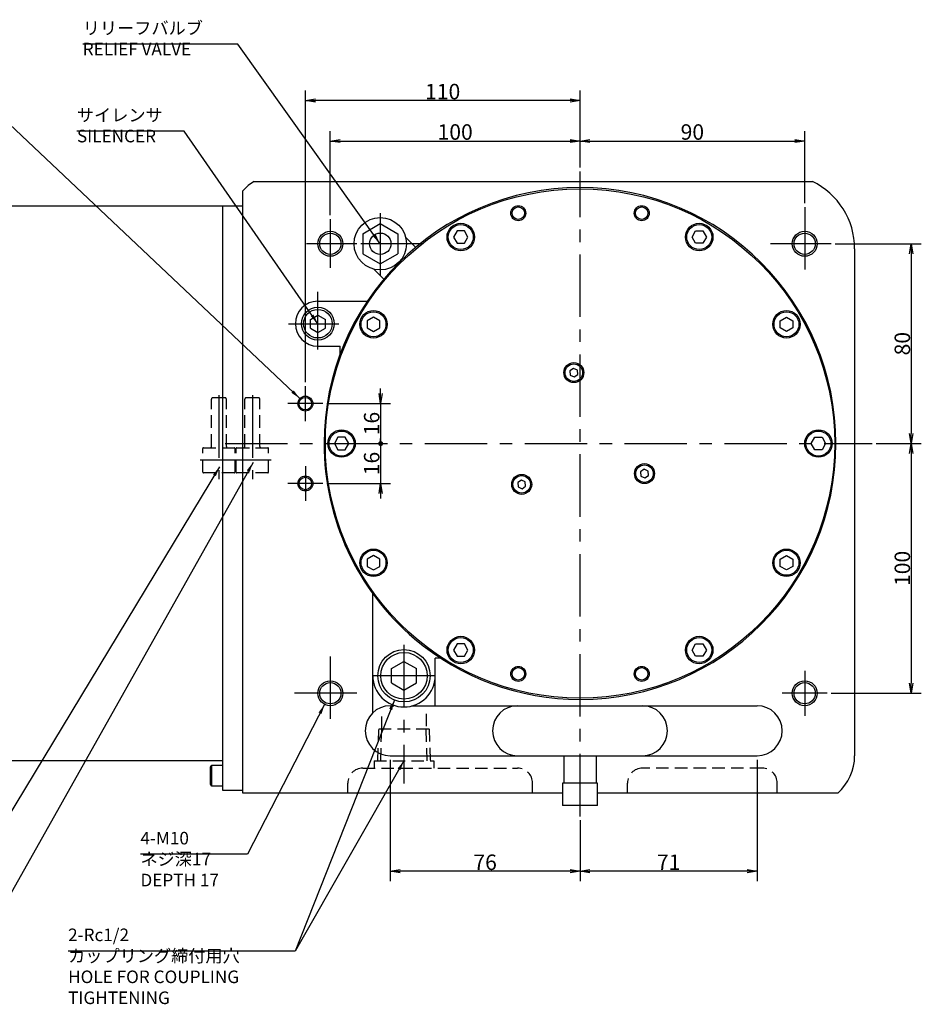
# Model space of a CAD drawing. Extents: x 65 to 2430, y 0 to 1105.
# Drawn here: x 1250 to 1611, y 252 to 646 of the extents above; entities that cross this region are included whole.
import ezdxf

# ---------------------------------------------------------------- set-up
doc = ezdxf.new("R2010")
doc.units = 0
doc.header["$LTSCALE"] = 20
doc.linetypes.add('CENTER', pattern=[2, 1.25, -0.25, 0.25, -0.25])
doc.linetypes.add('HIDDEN', pattern=[0.375, 0.25, -0.125])
doc.layers.get('0').update_dxf_attribs({"linetype": 'CONTINUOUS'})
doc.layers.add('MAIN0', color=7, linetype='CONTINUOUS')
doc.styles.add('KNJYOKO', font='TXT', dxfattribs={"bigfont": 'BIGFONT'})
doc.dimstyles.new('MAIN001', dxfattribs={"dimtxt": 6.2, "dimasz": 4, "dimexe": 4, "dimexo": 1.6, "dimtad": 1, "dimdec": 3, "dimtxsty": 'STANDARD', "dimcen": 2.5, "dimaunit": 1, "dimazin": 3, "dimtfac": 0.903226, "dimtmove": 0, "dimatfit": 3, "dimtvp": 0.580645})

# ---------------------------------------------------------------- blocks, each defined once
blk = doc.blocks.new('_DOT')
at = {"color": 0, "linetype": 'BYBLOCK'}
blk.add_line((-0.5, 0), (-1, 0), dxfattribs=at)
at = {"color": 0, "linetype": 'BYBLOCK', "const_width": 0.5}
blk.add_lwpolyline([(-0.25, 0, 1), (0.25, 0, 1)], format="xyb", close=True, dxfattribs=at)
blk = doc.blocks.new('_OPEN')
at = {"color": 0, "linetype": 'BYBLOCK'}
for p, q in [((-1, 0.166667), (0, 0)), ((0, 0), (-1, -0.166667)), ((0, 0), (-1, 0))]:
    blk.add_line(p, q, dxfattribs=at)
blk = doc.blocks.new('*D25')
at = {"layer": 'MAIN0', "color": 0, "linetype": 'BYBLOCK'}
for p, q in [((1364.55, 501.35), (1364.55, 618.1)), ((1474.55, 587.35), (1474.55, 618.1)), ((1470.55, 614.1), (1368.55, 614.1))]:
    blk.add_line(p, q, dxfattribs=at)
at = {"layer": 'MAIN0', "color": 0, "linetype": 'BYBLOCK', "xscale": 4, "yscale": 4, "zscale": 4}
for p, rotation in [((1364.55, 614.1), 180), ((1474.55, 614.1), 360)]:
    blk.add_blockref('_OPEN', p, dxfattribs=dict(at, rotation=rotation))
at = {"layer": 'MAIN0', "color": 0, "linetype": 'BYBLOCK', "insert": (1419.55, 617.7), "char_height": 6.2, "attachment_point": 5}
blk.add_mtext('\\A1;110', dxfattribs=at)
blk = doc.blocks.new('*D26')
at = {"layer": 'MAIN0', "color": 0, "linetype": 'BYBLOCK'}
for p, q in [((1374.55, 568.26), (1374.55, 601.91)), ((1474.55, 587.35), (1474.55, 601.91)), ((1378.55, 597.91), (1470.55, 597.91))]:
    blk.add_line(p, q, dxfattribs=at)
at = {"layer": 'MAIN0', "color": 0, "linetype": 'BYBLOCK', "xscale": 4, "yscale": 4, "zscale": 4, "rotation": 180}
blk.add_blockref('_OPEN', (1374.55, 597.91), dxfattribs=at)
at = {"layer": 'MAIN0', "color": 0, "linetype": 'BYBLOCK', "xscale": 4, "yscale": 4, "zscale": 4}
blk.add_blockref('_OPEN', (1474.55, 597.91), dxfattribs=at)
at = {"layer": 'MAIN0', "color": 0, "linetype": 'BYBLOCK', "insert": (1424.55, 601.51), "char_height": 6.2, "attachment_point": 5}
blk.add_mtext('\\A1;100', dxfattribs=at)
blk = doc.blocks.new('*D27')
at = {"layer": 'MAIN0', "color": 0, "linetype": 'BYBLOCK'}
for p, q in [((1474.55, 587.35), (1474.55, 601.91)), ((1564.55, 573.05), (1564.55, 601.91)), ((1478.55, 597.91), (1560.55, 597.91))]:
    blk.add_line(p, q, dxfattribs=at)
at = {"layer": 'MAIN0', "color": 0, "linetype": 'BYBLOCK', "xscale": 4, "yscale": 4, "zscale": 4, "rotation": 180}
blk.add_blockref('_OPEN', (1474.55, 597.91), dxfattribs=at)
at = {"layer": 'MAIN0', "color": 0, "linetype": 'BYBLOCK', "xscale": 4, "yscale": 4, "zscale": 4}
blk.add_blockref('_OPEN', (1564.55, 597.91), dxfattribs=at)
at = {"layer": 'MAIN0', "color": 0, "linetype": 'BYBLOCK', "insert": (1519.55, 601.51), "char_height": 6.2, "attachment_point": 5}
blk.add_mtext('\\A1;90', dxfattribs=at)
blk = doc.blocks.new('*D28')
at = {"layer": 'MAIN0', "color": 0, "linetype": 'BYBLOCK'}
for p, q in [((1576.74, 556.75), (1611.25, 556.75)), ((1607.25, 552.75), (1607.25, 480.75)), ((1593.13, 476.75), (1611.25, 476.75))]:
    blk.add_line(p, q, dxfattribs=at)
at = {"layer": 'MAIN0', "color": 0, "linetype": 'BYBLOCK', "xscale": 4, "yscale": 4, "zscale": 4}
for p, rotation in [((1607.25, 556.75), 90), ((1607.25, 476.75), 270)]:
    blk.add_blockref('_OPEN', p, dxfattribs=dict(at, rotation=rotation))
at = {"layer": 'MAIN0', "color": 0, "linetype": 'BYBLOCK', "insert": (1603.65, 516.75), "char_height": 6.2, "attachment_point": 5, "rotation": 90}
blk.add_mtext('\\A1;80', dxfattribs=at)
blk = doc.blocks.new('*D29')
at = {"layer": 'MAIN0', "color": 0, "linetype": 'BYBLOCK'}
for p, q in [((1593.13, 476.75), (1611.25, 476.75)), ((1607.25, 472.75), (1607.25, 380.75)), ((1575.15, 376.75), (1611.25, 376.75))]:
    blk.add_line(p, q, dxfattribs=at)
at = {"layer": 'MAIN0', "color": 0, "linetype": 'BYBLOCK', "xscale": 4, "yscale": 4, "zscale": 4}
for p, rotation in [((1607.25, 476.75), 90), ((1607.25, 376.75), 270)]:
    blk.add_blockref('_OPEN', p, dxfattribs=dict(at, rotation=rotation))
at = {"layer": 'MAIN0', "color": 0, "linetype": 'BYBLOCK', "insert": (1603.65, 426.75), "char_height": 6.2, "attachment_point": 5, "rotation": 90}
blk.add_mtext('\\A1;100', dxfattribs=at)
blk = doc.blocks.new('*D30')
at = {"layer": 'MAIN0', "color": 0, "linetype": 'BYBLOCK'}
for p, q in [((1394.71, 496.75), (1394.71, 498.75)), ((1373.15, 492.75), (1398.71, 492.75)), ((1394.71, 492.75), (1394.71, 477.75))]:
    blk.add_line(p, q, dxfattribs=at)
at = {"layer": 'MAIN0', "color": 0, "linetype": 'BYBLOCK', "rotation": 270}
for name, p, xscale, yscale, zscale in [('_OPEN', (1394.71, 492.75), 4, 4, 4), ('_DOT', (1394.71, 476.75), 2, 2, 2)]:
    blk.add_blockref(name, p, dxfattribs=dict(at, xscale=xscale, yscale=yscale, zscale=zscale))
at = {"layer": 'MAIN0', "color": 0, "linetype": 'BYBLOCK', "insert": (1391.11, 484.75), "char_height": 6.2, "attachment_point": 5, "rotation": 90}
blk.add_mtext('\\A1;16', dxfattribs=at)
blk = doc.blocks.new('*D31')
at = {"layer": 'MAIN0', "color": 0, "linetype": 'BYBLOCK'}
for p, q in [((1394.71, 475.75), (1394.71, 460.75)), ((1373.15, 460.75), (1398.71, 460.75)), ((1394.71, 456.75), (1394.71, 454.75))]:
    blk.add_line(p, q, dxfattribs=at)
at = {"layer": 'MAIN0', "color": 0, "linetype": 'BYBLOCK', "rotation": 90}
for name, p, xscale, yscale, zscale in [('_DOT', (1394.71, 476.75), 2, 2, 2), ('_OPEN', (1394.71, 460.75), 4, 4, 4)]:
    blk.add_blockref(name, p, dxfattribs=dict(at, xscale=xscale, yscale=yscale, zscale=zscale))
at = {"layer": 'MAIN0', "color": 0, "linetype": 'BYBLOCK', "insert": (1391.11, 468.75), "char_height": 6.2, "attachment_point": 5, "rotation": 90}
blk.add_mtext('\\A1;16', dxfattribs=at)
blk = doc.blocks.new('*D34')
at = {"layer": 'MAIN0', "color": 0, "linetype": 'BYBLOCK'}
for p, q in [((1545.55, 350.15), (1545.55, 301.47)), ((1474.55, 325.86), (1474.55, 301.47)), ((1541.55, 305.47), (1478.55, 305.47))]:
    blk.add_line(p, q, dxfattribs=at)
at = {"layer": 'MAIN0', "color": 0, "linetype": 'BYBLOCK', "xscale": 4, "yscale": 4, "zscale": 4}
for p, rotation in [((1474.55, 305.47), 180), ((1545.55, 305.47), 360)]:
    blk.add_blockref('_OPEN', p, dxfattribs=dict(at, rotation=rotation))
at = {"layer": 'MAIN0', "color": 0, "linetype": 'BYBLOCK', "insert": (1510.05, 309.07), "char_height": 6.2, "attachment_point": 5}
blk.add_mtext('\\A1;71', dxfattribs=at)
blk = doc.blocks.new('*D35')
at = {"layer": 'MAIN0', "color": 0, "linetype": 'BYBLOCK'}
for p, q in [((1398.55, 350.15), (1398.55, 301.47)), ((1474.55, 325.86), (1474.55, 301.47)), ((1470.55, 305.47), (1402.55, 305.47))]:
    blk.add_line(p, q, dxfattribs=at)
at = {"layer": 'MAIN0', "color": 0, "linetype": 'BYBLOCK', "xscale": 4, "yscale": 4, "zscale": 4}
for p, rotation in [((1398.55, 305.47), 180), ((1474.55, 305.47), 360)]:
    blk.add_blockref('_OPEN', p, dxfattribs=dict(at, rotation=rotation))
at = {"layer": 'MAIN0', "color": 0, "linetype": 'BYBLOCK', "insert": (1436.55, 309.07), "char_height": 6.2, "attachment_point": 5}
blk.add_mtext('\\A1;76', dxfattribs=at)

msp = doc.modelspace()

# ---------------------------------------------------------------- linework, layer by layer
at = {"layer": 'MAIN0', "color": 12, "linetype": 'CENTER'}
for p, q in [((1474.5483, 327.4553), (1474.5483, 585.7476)), ((1332.3936, 476.7501), (1591.5252, 476.7501))]:
    msp.add_line(p, q, dxfattribs=at)
at = {"layer": 'MAIN0', "color": 3, "linetype": 'CONTINUOUS'}
for p, q in [((1344.0126, 581.7501), (1567.625, 581.7501)), ((1339.5483, 336.7501), (1339.5483, 577.9789)), ((1339.5483, 571.7501), (1225.5483, 571.7501)), ((1331.5483, 337.7501), (1331.5483, 571.7501)), ((1339.5483, 337.7501), (1339.5483, 571.7501)), ((1387.5483, 560.7916), (1394.5483, 564.833)), ((1394.5483, 564.833), (1401.5483, 560.7916)), ((1387.5483, 560.7916), (1387.5483, 552.7086)), ((1401.5483, 560.7916), (1401.5483, 552.7086)), ((1425.3549, 561.9555), (1423.9115, 559.4555)), ((1428.2417, 561.9555), (1425.3549, 561.9555)), ((1429.685, 559.4555), (1428.2417, 561.9555)), ((1519.4115, 559.4555), (1520.8549, 561.9555)), ((1520.8549, 561.9555), (1523.7417, 561.9555)), ((1523.7417, 561.9555), (1525.185, 559.4555)), ((1408.7458, 555.2805), (1404.7365, 559.2898)), ((1423.9115, 559.4555), (1425.3549, 556.9555)), ((1425.3549, 556.9555), (1428.2417, 556.9555)), ((1428.2417, 556.9555), (1429.685, 559.4555)), ((1520.8549, 556.9555), (1519.4115, 559.4555)), ((1523.7417, 556.9555), (1520.8549, 556.9555)), ((1525.185, 559.4555), (1523.7417, 556.9555)), ((1387.5483, 552.7086), (1394.5483, 548.6672)), ((1394.5483, 548.6672), (1401.5483, 552.7086)), ((1584.5483, 554.7501), (1584.5483, 351.7501)), ((1396.0178, 542.5526), (1392.0086, 546.5619)), ((1369.5483, 533.7501), (1389.3588, 533.7501)), ((1366.5483, 526.4822), (1369.5483, 528.2142)), ((1366.5483, 523.018), (1366.5483, 526.4822)), ((1369.5483, 528.2142), (1372.5483, 526.4822)), ((1372.5483, 523.018), (1372.5483, 526.4822)), ((1391.8429, 527.3869), (1389.3429, 525.9435)), ((1389.3429, 525.9435), (1389.3429, 523.0567)), ((1394.3429, 525.9435), (1391.8429, 527.3869)), ((1394.3429, 523.0567), (1394.3429, 525.9435)), ((1554.7537, 525.9435), (1557.2537, 527.3869)), ((1554.7537, 523.0567), (1554.7537, 525.9435)), ((1557.2537, 527.3869), (1559.7537, 525.9435)), ((1559.7537, 525.9435), (1559.7537, 523.0567)), ((1366.5483, 523.018), (1369.5483, 521.286)), ((1369.5483, 521.286), (1372.5483, 523.018)), ((1389.3429, 523.0567), (1391.8429, 521.6133)), ((1391.8429, 521.6133), (1394.3429, 523.0567)), ((1557.2537, 521.6133), (1554.7537, 523.0567)), ((1559.7537, 523.0567), (1557.2537, 521.6133)), ((1369.5483, 515.7501), (1378.5483, 515.7501)), ((1378.5483, 512.6701), (1378.5483, 515.7501)), ((1471.9134, 506.8671), (1470.4946, 505.8736)), ((1470.4946, 505.8736), (1470.6455, 504.1482)), ((1473.4832, 506.1351), (1471.9134, 506.8671)), ((1473.6341, 504.4097), (1473.4832, 506.1351)), ((1470.6455, 504.1482), (1472.2153, 503.4162)), ((1472.2153, 503.4162), (1473.6341, 504.4097)), ((1377.6049, 479.2501), (1376.1615, 476.7501)), ((1380.4917, 479.2501), (1377.6049, 479.2501)), ((1381.935, 476.7501), (1380.4917, 479.2501)), ((1567.1615, 476.7501), (1568.6049, 479.2501)), ((1568.6049, 479.2501), (1571.4917, 479.2501)), ((1571.4917, 479.2501), (1572.935, 476.7501)), ((1376.1615, 476.7501), (1377.6049, 474.2501)), ((1377.6049, 474.2501), (1380.4917, 474.2501)), ((1380.4917, 474.2501), (1381.935, 476.7501)), ((1568.6049, 474.2501), (1567.1615, 476.7501)), ((1571.4917, 474.2501), (1568.6049, 474.2501)), ((1572.935, 476.7501), (1571.4917, 474.2501)), ((1500.2271, 466.4309), (1498.8083, 465.4375)), ((1498.8083, 465.4375), (1498.9592, 463.712)), ((1501.7969, 465.6989), (1500.2271, 466.4309)), ((1501.9478, 463.9735), (1501.7969, 465.6989)), ((1451.0515, 462.1286), (1449.6327, 461.1352)), ((1452.6213, 461.3966), (1451.0515, 462.1286)), ((1452.7722, 459.6712), (1452.6213, 461.3966)), ((1498.9592, 463.712), (1500.529, 462.98)), ((1500.529, 462.98), (1501.9478, 463.9735)), ((1449.6327, 461.1352), (1449.7836, 459.4097)), ((1449.7836, 459.4097), (1451.3534, 458.6777)), ((1451.3534, 458.6777), (1452.7722, 459.6712)), ((1391.8429, 431.8869), (1389.3429, 430.4435)), ((1389.3429, 430.4435), (1389.3429, 427.5567)), ((1394.3429, 430.4435), (1391.8429, 431.8869)), ((1394.3429, 427.5567), (1394.3429, 430.4435)), ((1554.7537, 430.4435), (1557.2537, 431.8869)), ((1554.7537, 427.5567), (1554.7537, 430.4435)), ((1557.2537, 431.8869), (1559.7537, 430.4435)), ((1559.7537, 430.4435), (1559.7537, 427.5567)), ((1389.3429, 427.5567), (1391.8429, 426.1133)), ((1391.8429, 426.1133), (1394.3429, 427.5567)), ((1557.2537, 426.1133), (1554.7537, 427.5567)), ((1559.7537, 427.5567), (1557.2537, 426.1133)), ((1391.5483, 368.8915), (1391.5483, 416.6065)), ((1425.3549, 396.5447), (1423.9115, 394.0447)), ((1428.2417, 396.5447), (1425.3549, 396.5447)), ((1429.685, 394.0447), (1428.2417, 396.5447)), ((1519.4115, 394.0447), (1520.8549, 396.5447)), ((1520.8549, 396.5447), (1523.7417, 396.5447)), ((1523.7417, 396.5447), (1525.185, 394.0447)), ((1416.5483, 371.7501), (1416.5483, 390.7501)), ((1418.7787, 390.7501), (1416.5483, 390.7501)), ((1423.9115, 394.0447), (1425.3549, 391.5447)), ((1425.3549, 391.5447), (1428.2417, 391.5447)), ((1428.2417, 391.5447), (1429.685, 394.0447)), ((1520.8549, 391.5447), (1519.4115, 394.0447)), ((1523.7417, 391.5447), (1520.8549, 391.5447)), ((1525.185, 394.0447), (1523.7417, 391.5447)), ((1399.0483, 386.6369), (1404.0483, 389.5236)), ((1399.0483, 380.8633), (1399.0483, 386.6369)), ((1404.0483, 389.5236), (1409.0483, 386.6369)), ((1409.0483, 380.8633), (1409.0483, 386.6369)), ((1399.0483, 380.8633), (1404.0483, 377.9766)), ((1404.0483, 377.9766), (1409.0483, 380.8633)), ((1398.5483, 371.7501), (1400.0483, 371.7501)), ((1407.0483, 371.7501), (1545.5483, 371.7501)), ((1398.5483, 351.7501), (1545.5483, 351.7501)), ((1468.0483, 351.7501), (1468.0483, 340.7501)), ((1481.0483, 351.7501), (1481.0483, 340.7501)), ((1331.5483, 349.7501), (1225.5483, 349.7501)), ((1326.5483, 347.1341), (1327.0483, 348.0001)), ((1326.5483, 340.3661), (1326.5483, 347.1341)), ((1327.0483, 348.0001), (1331.5483, 348.0001)), ((1327.0483, 339.5001), (1327.0483, 348.0001)), ((1327.0483, 339.5001), (1326.5483, 340.3661)), ((1331.5483, 339.5001), (1327.0483, 339.5001)), ((1481.5483, 340.7501), (1467.5483, 340.7501)), ((1467.5483, 340.7501), (1467.5483, 336.7501)), ((1467.5483, 340.7501), (1467.5483, 331.7501)), ((1481.5483, 336.7501), (1481.5483, 340.7501)), ((1481.5483, 331.7501), (1481.5483, 340.7501)), ((1339.5483, 337.7501), (1331.5483, 337.7501)), ((1467.5483, 336.7501), (1339.5483, 336.7501)), ((1577.777, 336.7501), (1481.5483, 336.7501)), ((1481.5483, 331.7501), (1467.5483, 331.7501))]:
    msp.add_line(p, q, dxfattribs=at)
at = {"layer": 'MAIN0', "color": 3, "linetype": 'CENTER'}
for p, q in [((1394.5483, 569.0001), (1394.5483, 540.5001)), ((1564.5483, 571.4546), (1564.5483, 545.254)), ((1374.5483, 566.6609), (1374.5483, 547.0631)), ((1385.1414, 556.7501), (1365.0537, 556.7501)), ((1411.7983, 556.7501), (1385.1414, 556.7501)), ((1575.1414, 556.7501), (1550.8123, 556.7501)), ((1369.5483, 514.3873), (1369.5483, 537.5081)), ((1357.8176, 524.7501), (1378.0185, 524.7501)), ((1364.5483, 485.7501), (1364.5483, 499.7501)), ((1371.5483, 492.7501), (1357.5483, 492.7501)), ((1337.4183, 470.0501), (1322.4183, 470.0501)), ((1350.8183, 470.0501), (1335.8183, 470.0501)), ((1364.5483, 467.7501), (1364.5483, 453.7501)), ((1371.5483, 460.7501), (1357.5483, 460.7501)), ((1404.0483, 396.0811), (1404.0483, 340.6157)), ((1374.5483, 391.4546), (1374.5483, 365.254)), ((1416.3793, 383.7501), (1391.7173, 383.7501)), ((1564.5483, 385.7501), (1564.5483, 367.7501)), ((1385.1414, 376.7501), (1359.8123, 376.7501)), ((1573.5483, 376.7501), (1555.5483, 376.7501))]:
    msp.add_line(p, q, dxfattribs=at)
at = {"layer": 'MAIN0', "color": 7, "linetype": 'HIDDEN'}
for p, q in [((1326.9183, 475.5501), (1326.9183, 494.5501)), ((1332.4183, 495.0501), (1327.4183, 495.0501)), ((1332.9183, 475.5501), (1332.9183, 494.5501)), ((1340.3183, 475.5501), (1340.3183, 494.5501)), ((1345.8183, 495.0501), (1340.8183, 495.0501)), ((1346.3183, 475.5501), (1346.3183, 494.5501)), ((1323.4183, 465.3501), (1323.4183, 474.7501)), ((1336.4183, 465.3501), (1336.4183, 474.7501)), ((1336.8183, 465.3501), (1336.8183, 474.7501)), ((1349.8183, 465.3501), (1349.8183, 474.7501))]:
    msp.add_line(p, q, dxfattribs=at)
at = {"layer": 'MAIN0', "color": 2, "linetype": 'CENTER'}
for p, q in [((1329.9183, 496.0666), (1329.9183, 462.5501)), ((1343.3183, 496.0666), (1343.3183, 462.5501))]:
    msp.add_line(p, q, dxfattribs=at)
at = {"layer": 'MAIN0', "color": 3, "linetype": 'HIDDEN'}
for p, q in [((1323.7183, 475.0501), (1336.1182, 475.0501)), ((1337.1183, 475.0501), (1349.5182, 475.0501)), ((1336.1182, 465.0501), (1323.7183, 465.0501)), ((1349.5182, 465.0501), (1337.1183, 465.0501)), ((1395.1483, 362.4501), (1395.1483, 368.5377)), ((1412.9483, 368.5377), (1412.9483, 362.4501)), ((1393.5708, 349.7501), (1393.9677, 362.4501)), ((1393.9677, 362.4501), (1414.1289, 362.4501)), ((1394.7328, 349.7501), (1395.1297, 362.4501)), ((1413.3638, 349.7501), (1412.9669, 362.4501)), ((1414.1289, 362.4501), (1414.5258, 349.7501)), ((1392.0483, 349.7501), (1392.0483, 346.7501)), ((1392.0483, 349.7501), (1416.0483, 349.7501)), ((1416.0483, 349.7501), (1416.0483, 346.7501)), ((1387.5483, 346.7501), (1449.5483, 346.7501)), ((1547.5483, 346.7501), (1499.5483, 346.7501)), ((1381.5483, 336.7501), (1381.5483, 340.7501)), ((1455.5483, 336.7501), (1455.5483, 340.7501)), ((1493.5483, 336.7501), (1493.5483, 340.7501)), ((1553.5483, 336.7501), (1553.5483, 340.7501))]:
    msp.add_line(p, q, dxfattribs=at)
at = {"layer": 'MAIN0', "color": 3, "linetype": 'CONTINUOUS'}
for centre, radius in [((1474.5483, 476.7501), 102), ((1449.8311, 568.996), 3), ((1499.2655, 568.996), 3), ((1449.8311, 568.996), 2.5), ((1499.2655, 568.996), 2.5), ((1426.7983, 559.4555), 5.5), ((1426.7983, 559.4555), 5), ((1522.2983, 559.4555), 5.5), ((1522.2983, 559.4555), 5), ((1374.5483, 556.7501), 5), ((1374.5483, 556.7501), 4.25), ((1394.5483, 556.7501), 4.283), ((1564.5483, 556.7501), 5), ((1564.5483, 556.7501), 4.25), ((1369.5483, 524.7501), 6.5785), ((1391.8429, 524.5001), 5.5), ((1391.8429, 524.5001), 5), ((1557.2537, 524.5001), 5.5), ((1557.2537, 524.5001), 5), ((1472.0643, 505.1416), 4), ((1472.0643, 505.1416), 3.5), ((1364.5483, 492.7501), 3), ((1364.5483, 492.7501), 2.5), ((1379.0483, 476.7501), 5.5), ((1379.0483, 476.7501), 5), ((1570.0483, 476.7501), 5.5), ((1570.0483, 476.7501), 5), ((1500.378, 464.7055), 4), ((1500.378, 464.7055), 3.5), ((1364.5483, 460.7501), 3), ((1364.5483, 460.7501), 2.5), ((1451.2024, 460.4032), 4), ((1451.2024, 460.4032), 3.5), ((1391.8429, 429.0001), 5.5), ((1391.8429, 429.0001), 5), ((1557.2537, 429.0001), 5.5), ((1557.2537, 429.0001), 5), ((1426.7983, 394.0447), 5.5), ((1426.7983, 394.0447), 5), ((1522.2983, 394.0447), 5.5), ((1522.2983, 394.0447), 5), ((1404.0483, 383.7501), 10.4775), ((1449.8311, 384.5042), 3), ((1449.8311, 384.5042), 2.5), ((1499.2655, 384.5042), 3), ((1499.2655, 384.5042), 2.5), ((1374.5483, 376.7501), 5), ((1374.5483, 376.7501), 4.25), ((1564.5483, 376.7501), 5), ((1564.5483, 376.7501), 4.25)]:
    msp.add_circle(centre, radius, dxfattribs=at)
at = {"layer": 'MAIN0', "color": 7, "linetype": 'CONTINUOUS'}
msp.add_circle((1394.5483, 556.7501), 10.5, dxfattribs=at)
at = {"layer": 'MAIN0', "color": 12, "linetype": 'CONTINUOUS'}
for centre, radius in [((1369.5483, 524.7501), 5.7225), ((1404.0483, 383.7501), 9.3155)]:
    msp.add_circle(centre, radius, dxfattribs=at)
at = {"layer": 'MAIN0', "color": 7, "linetype": 'CONTINUOUS'}
for centre, radius, start, end in [((1354.5483, 564.7501), 20, 121.788331, 138.590378), ((1369.5483, 524.7501), 9, 90, 270), ((1449.5483, 361.7501), 10, 90, 270), ((1499.5483, 361.7501), 10, 270, 450)]:
    msp.add_arc(centre, radius, start, end, dxfattribs=at)
at = {"layer": 'MAIN0', "color": 3, "linetype": 'CONTINUOUS'}
for centre, radius, start, end in [((1554.5483, 554.7501), 30, 0, 64.158067), ((1474.5483, 476.7501), 102.5, 90, 180), ((1474.5483, 476.7501), 102.5, 0, 90), ((1474.5483, 476.7501), 102.5, 180, 229.711455), ((1474.5483, 476.7501), 102.5, 270, 360), ((1474.5483, 476.7501), 102.5, 229.711455, 270), ((1404.0483, 383.7501), 12.5, 180, 360), ((1398.5483, 361.7501), 10, 90, 270), ((1545.5483, 361.7501), 10, 270, 450), ((1564.5483, 351.7501), 20, 311.409622, 360)]:
    msp.add_arc(centre, radius, start, end, dxfattribs=at)
at = {"layer": 'MAIN0', "color": 7, "linetype": 'HIDDEN'}
for centre, radius, start, end in [((1327.4183, 494.5501), 0.5, 90.000018, 180), ((1332.4183, 494.5501), 0.5, 0.000036, 90.000018), ((1340.8183, 494.5501), 0.5, 90.000018, 180), ((1345.8183, 494.5501), 0.5, 0.000036, 90.000018), ((1323.7183, 474.7501), 0.3, 90.000002, 179.999978), ((1326.4183, 475.5501), 0.5, 269.999982, 360.000019), ((1333.4183, 475.5501), 0.5, 180, 269.999982), ((1336.1182, 474.7501), 0.3, 0.000022, 89.999998), ((1337.1183, 474.7501), 0.3, 90.000002, 179.999978), ((1339.8183, 475.5501), 0.5, 269.999982, 360.000019), ((1346.8183, 475.5501), 0.5, 180, 269.999982), ((1349.5182, 474.7501), 0.3, 0.000022, 89.999998), ((1323.7183, 465.3501), 0.3, 179.999981, 270.000018), ((1336.1182, 465.3501), 0.3, 269.999982, 360.000019), ((1337.1183, 465.3501), 0.3, 179.999981, 270.000018), ((1349.5182, 465.3501), 0.3, 269.999982, 360.000019)]:
    msp.add_arc(centre, radius, start, end, dxfattribs=at)
at = {"layer": 'MAIN0', "color": 3, "linetype": 'HIDDEN'}
for centre, start, end in [((1387.5483, 340.7501), 90, 180), ((1449.5483, 340.7501), 0, 90), ((1499.5483, 340.7501), 90, 180), ((1547.5483, 340.7501), 0, 90)]:
    msp.add_arc(centre, 6, start, end, dxfattribs=at)

# ---------------------------------------------------------------- texts
at = {"layer": 'MAIN0', "color": 3, "linetype": 'CONTINUOUS', "char_height": 8, "attachment_point": 1, "style": 'KNJYOKO'}
for s, insert in [('{\\H0.63x;{リリーフバルブ\\PRELIEF VALVE}}', (1275.3895, 645.6387)), ('{\\H0.63x;{サイレンサ\\PSILENCER}}', (1273.0615, 610.814)), ('{\\H0.63x;{4-M10\\Pネジ深17\\PDEPTH 17}}', (1298.4959, 321.2454)), ('{\\H0.63x;{2-Rc1/2\\Pカップリング締付用穴\\PHOLE FOR COUPLING \\PTIGHTENING}}', (1269.5269, 282.5129))]:
    msp.add_mtext(s, dxfattribs=dict(at, insert=insert))

# ---------------------------------------------------------------- dimensions: what is measured, and where the dimension line sits
at = {"layer": 'MAIN0', "color": 3, "linetype": 'CONTINUOUS'}
for base, p1, p2, picture, middle in [((1474.5483, 614.1002), (1364.5483, 499.7501), (1474.5483, 585.7476), '*D25', (1419.5483, 614.6002)), ((1374.5483, 597.9098), (1474.5483, 585.7476), (1374.5483, 566.6609), '*D26', (1424.5483, 598.4098)), ((1474.5483, 597.9098), (1564.5483, 571.4546), (1474.5483, 585.7476), '*D27', (1519.5483, 598.4098)), ((1474.5483, 305.475), (1398.5483, 351.7501), (1474.5483, 327.4553), '*D35', (1436.5483, 305.975)), ((1545.5483, 305.475), (1474.5483, 327.4553), (1545.5483, 351.7501), '*D34', (1510.0483, 305.975))]:
    dim = msp.add_linear_dim(base=base, p1=p1, p2=p2, dimstyle='MAIN001', override={"dimasz": 4, "dimblk1": 'OPEN', "dimblk2": 'OPEN', "dimsah": 1}, dxfattribs=at)
    dim.commit()
    dim.dimension.update_dxf_attribs({"geometry": picture, "text_midpoint": middle})
for base, p1, p2, override, picture, middle in [((1607.2509, 556.7501), (1591.5252, 476.7501), (1575.1414, 556.7501), {"dimasz": 4, "dimblk1": 'OPEN', "dimblk2": 'OPEN', "dimsah": 1}, '*D28', (1606.7509, 516.7501)), ((1394.7073, 492.7501), (1332.3936, 476.7501), (1371.5483, 492.7501), {"dimasz": 4, "dimblk1": 'DOT', "dimblk2": 'OPEN', "dimsah": 1}, '*D30', (1394.2073, 484.7501)), ((1394.7073, 476.7501), (1371.5483, 460.7501), (1332.3936, 476.7501), {"dimasz": 4, "dimblk1": 'OPEN', "dimblk2": 'DOT', "dimsah": 1}, '*D31', (1394.2073, 468.7501)), ((1607.2509, 476.7501), (1573.5483, 376.7501), (1591.5252, 476.7501), {"dimasz": 4, "dimblk1": 'OPEN', "dimblk2": 'OPEN', "dimsah": 1}, '*D29', (1606.7509, 426.7501))]:
    dim = msp.add_linear_dim(base=base, p1=p1, p2=p2, angle=90, dimstyle='MAIN001', override=override, dxfattribs=at)
    dim.commit()
    dim.dimension.update_dxf_attribs({"geometry": picture, "text_midpoint": middle})

# ---------------------------------------------------------------- leaders
at = {"layer": 'MAIN0', "color": 3, "linetype": 'CONTINUOUS', "annotation_type": 0, "has_hookline": 1, "hookline_direction": 1}
for points, text_width in [([(1362.3429, 494.7839), (1212.1004, 636.6387), (1207.6194, 636.6387)], 38.399), ([(1394.5483, 556.7501), (1337.4696, 636.6387), (1332.9886, 636.6387)], 57.599), ([(1369.5483, 524.7501), (1315.9415, 601.814), (1311.4605, 601.814)], 38.399), ([(1343.6217, 469.18), (1233.5605, 273.5129), (1229.0795, 273.5129)], 124.799), ([(1330.2064, 467.4601), (1235.2141, 310.4359), (1230.7331, 310.4359)], 115.199), ([(1400.1916, 374.0082), (1360.4069, 273.5129), (1355.9259, 273.5129)], 86.399), ([(1372.2616, 372.3036), (1341.376, 312.2454), (1336.895, 312.2454)], 38.399)]:
    msp.add_leader(points, dimstyle='MAIN001', override={"dimgap": 0, "dimtad": 1}, dxfattribs=dict(at, text_width=text_width))
at = {"layer": 'MAIN0', "color": 3, "linetype": 'CONTINUOUS'}
msp.add_leader([(1404.0483, 349.7501), (1360.4069, 273.5129)], dimstyle='MAIN001', dxfattribs=at)

doc.saveas('drawing.dxf')
